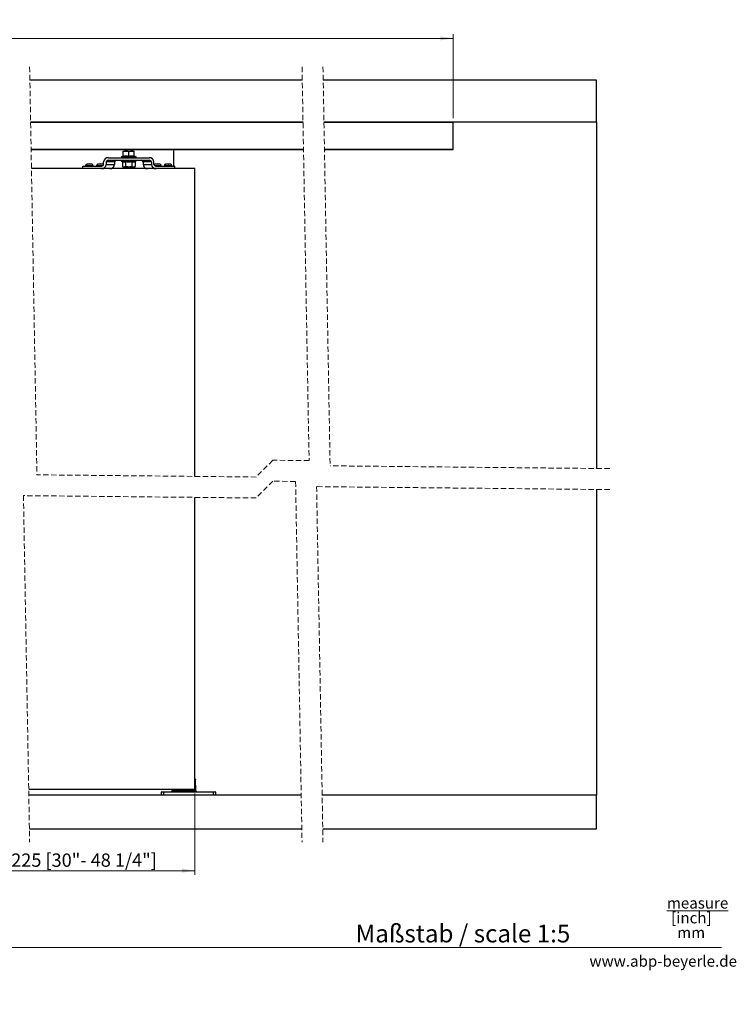
# Model space of a CAD drawing. Units: millimetres. Extents: x 4 to 418, y -4 to 284.
# Drawn here: x 247 to 418, y -4 to 231 of the extents above; entities that cross this region are included whole.
import ezdxf

# ---------------------------------------------------------------- set-up
doc = ezdxf.new("R2010")
doc.units = ezdxf.units.MM
doc.linetypes.add('HIDDEN', pattern=[1.905, 1.27, -0.635])
doc.styles.add('SLDTEXTSTYLE0', font='TXT', dxfattribs={"width": 0.605})
doc.styles.add('SLDTEXTSTYLE1', font='TXT', dxfattribs={"width": 0.7})
doc.dimstyles.new('SLDDIMSTYLE0', dxfattribs={"dimtxt": 3.081982, "dimasz": 3.081982, "dimexe": 0, "dimexo": 0.0625, "dimgap": 0.770496, "dimtad": 0, "dimtih": 1, "dimtoh": 1, "dimdec": 6, "dimlfac": 5, "dimrnd": 1e-09, "dimzin": 12, "dimdsep": 46, "dimtxsty": 'SLDTEXTSTYLE0', "dimsah": 1, "dimcen": 0.09, "dimadec": 0, "dimazin": 3, "dimtfac": 1, "dimtofl": 0, "dimtmove": 0, "dimatfit": 3, "dimfxl": 0, "dimfrac": 2, "dimtolj": 1, "dimtzin": 12, "dimarcsym": 0})
doc.dimstyles.new('SLDDIMSTYLE1', dxfattribs={"dimtxt": 3.081982, "dimasz": 3.081982, "dimexe": 0, "dimexo": 0.0625, "dimgap": 0.770496, "dimtad": 0, "dimtih": 1, "dimtoh": 1, "dimlfac": 5, "dimrnd": 1e-09, "dimzin": 12, "dimdsep": 46, "dimtxsty": 'SLDTEXTSTYLE0', "dimsah": 1, "dimcen": 0.09, "dimadec": 0, "dimazin": 3, "dimtfac": 1, "dimtofl": 0, "dimtmove": 0, "dimatfit": 3, "dimfxl": 0, "dimfrac": 2, "dimtolj": 1, "dimtzin": 12, "dimarcsym": 0})

# ---------------------------------------------------------------- blocks, each defined once
blk = doc.blocks.new('SW_NOTE_0_1')
at = {"color": 0, "linetype": 'Continuous', "lineweight": 0, "char_height": 2.646, "attachment_point": 2, "style": 'SLDTEXTSTYLE0'}
for s, insert in [('\\Lmeasure', (8.43, 3.41)), ('[inch]', (6.95, -0.12)), ('mm', (6.9, -3.64))]:
    blk.add_mtext(s, dxfattribs=dict(at, insert=insert))
blk = doc.blocks.new('_D')
at = {"linetype": 'Continuous', "lineweight": 18}
for p, q in [((207.55, 46.49), (207.55, 27.06)), ((289.1, 46.49), (289.1, 27.06)), ((207.55, 28.06), (289.1, 28.06))]:
    blk.add_line(p, q, dxfattribs=at)
for points in [[(207.55, 28.06), (210.63, 27.59), (210.63, 28.54)], [(289.1, 28.06), (286.02, 28.54), (286.02, 27.59)]]:
    blk.add_solid(points, dxfattribs=at)
at = {"linetype": 'Continuous', "lineweight": 18, "insert": (214.88, 32.16), "char_height": 3.175, "attachment_point": 1, "style": 'SLDTEXTSTYLE0'}
blk.add_mtext('TB/DW= 760 - 1225 [30"- 48 1/4"]', dxfattribs=at)
blk = doc.blocks.new('_D_1')
at = {"linetype": 'Continuous', "lineweight": 18}
for p, q in [((69.82, 207.64), (69.82, 227.64)), ((350.77, 226.64), (69.82, 226.64)), ((350.77, 207.64), (350.77, 227.64))]:
    blk.add_line(p, q, dxfattribs=at)
for points in [[(69.82, 226.64), (72.9, 226.17), (72.9, 227.12)], [(350.77, 226.64), (347.69, 227.12), (347.69, 226.17)]]:
    blk.add_solid(points, dxfattribs=at)
at = {"linetype": 'Continuous', "lineweight": 18, "char_height": 3.175, "attachment_point": 1, "style": 'SLDTEXTSTYLE0'}
for s, insert in [('3658', (181.23, 230.73)), ('[144"]  (4876 [192"])', (191.83, 230.73))]:
    blk.add_mtext(s, dxfattribs=dict(at, insert=insert))

msp = doc.modelspace()

# ---------------------------------------------------------------- linework, layer by layer
at = {"color": 7, "linetype": 'HIDDEN', "lineweight": 18}
for p, q in [((249.63642329, 219.8167597), (251.38042646, 122.51228245)), ((314.6757224, 219.8167597), (316.35898482, 125.90123658)), ((319.6757224, 219.8167597), (321.38128272, 124.65715314)), ((307.69157694, 125.9880898), (303.69157694, 121.9880898)), ((316.35898482, 125.90123658), (307.69157694, 125.9880898)), ((388.14962266, 123.9880898), (321.38128272, 124.65715314)), ((303.69157694, 121.9880898), (251.38042646, 122.51228245)), ((307.69157694, 120.9880898), (303.69157694, 116.9880898)), ((313.13352056, 120.93355789), (307.69157694, 120.9880898)), ((313.13352056, 120.93355789), (314.6757224, 34.88833405)), ((303.69157694, 116.9880898), (248.15496221, 117.54460375)), ((248.15496221, 117.54460375), (249.63642329, 34.88833405)), ((388.14962266, 118.9880898), (318.15581846, 119.68947444)), ((318.15581846, 119.68947444), (319.6757224, 34.88833405))]:
    msp.add_line(p, q, dxfattribs=at)
at = {"color": 7, "linetype": 'Continuous', "lineweight": 25}
for p, q in [((314.73263414, 216.64175874), (249.69333323, 216.64175874)), ((384.97462266, 216.64175874), (319.73261827, 216.64175874)), ((384.97462266, 206.64176828), (384.97462266, 216.64175874)), ((314.91185339, 206.64176828), (249.87256439, 206.64176828)), ((314.91292627, 206.58175832), (249.87363728, 206.58175832)), ((384.97462266, 206.64176828), (319.91186136, 206.64176828)), ((350.7746219, 206.58175832), (319.91293424, 206.58175832)), ((350.7746219, 206.58175832), (350.7746219, 206.64176828)), ((350.7746219, 200.10175592), (350.7746219, 206.58175832)), ((384.97462266, 206.64176828), (384.97462266, 124.01990778)), ((315.0290838, 200.10175592), (249.98978289, 200.10175592)), ((315.03015669, 200.04174596), (249.99085577, 200.04174596)), ((272.00407894, 199.61175806), (272.00407894, 199.77176077)), ((272.00407894, 199.77176077), (272.65407951, 199.77176077)), ((272.50407846, 200.04174596), (272.50407846, 199.77176077)), ((272.65407951, 199.77176077), (273.95408066, 199.77176077)), ((273.95408066, 199.77176077), (274.60408123, 199.77176077)), ((274.10408171, 199.77176077), (274.10408171, 200.04174596)), ((274.60408123, 199.61175806), (274.60408123, 199.77176077)), ((284.10407217, 196.17175943), (284.10407217, 200.04174596)), ((350.7746219, 200.10175592), (320.02906793, 200.10175592)), ((350.7746219, 200.04174596), (320.03016465, 200.04174596)), ((350.7746219, 200.04174596), (350.7746219, 200.10175592)), ((268.35609587, 197.57175333), (278.25205238, 197.57175333)), ((268.43413027, 198.17175752), (278.1740299, 198.17175752)), ((271.58303173, 197.33898527), (271.72169598, 197.2885359)), ((271.93901451, 198.53680021), (271.5954891, 198.41174966)), ((271.94058807, 198.53243715), (271.94061192, 198.53281862)), ((272.00407894, 198.55890161), (272.00407894, 199.61175806)), ((273.30408009, 198.55890161), (273.30408009, 199.61175806)), ((273.30408009, 198.55890161), (273.30408009, 198.45888502)), ((274.60408123, 198.55890161), (274.60408123, 199.61175806)), ((274.66804893, 198.52411634), (274.6678582, 198.52735883)), ((275.01265915, 198.41174966), (274.67225702, 198.5356558)), ((274.88645227, 197.2885359), (275.02511652, 197.33898527)), ((289.10407932, 195.57175523), (250.07096441, 195.57175523)), ((262.30407866, 196.17175943), (266.8520561, 196.17175943)), ((262.30407866, 195.57175523), (262.30407866, 196.17175943)), ((264.80402859, 196.26872427), (263.00412329, 196.26872427)), ((263.24720295, 196.63016683), (263.31957491, 196.65322191)), ((263.35419329, 196.6592539), (263.8299218, 196.7179764)), ((263.85484846, 196.6592539), (263.35419329, 196.6592539)), ((263.83238943, 196.71215898), (263.8299218, 196.7179764)), ((263.94095333, 196.63016683), (263.86719854, 196.63016683)), ((264.45395859, 196.6592539), (263.95330341, 196.6592539)), ((263.97576244, 196.71215898), (263.97823008, 196.7179764)), ((264.45395859, 196.6592539), (263.97823008, 196.7179764)), ((264.56096085, 196.63016683), (264.48857697, 196.65322191)), ((267.14711102, 196.26872427), (265.60412558, 196.26872427)), ((265.84719332, 196.63016683), (265.9195772, 196.65322191)), ((265.95419558, 196.6592539), (266.42992409, 196.7179764)), ((266.45485075, 196.6592539), (265.95419558, 196.6592539)), ((266.43239172, 196.71215898), (266.42992409, 196.7179764)), ((266.54095562, 196.63016683), (266.46720083, 196.63016683)), ((267.05396088, 196.6592539), (266.5533057, 196.6592539)), ((266.57576473, 196.71215898), (266.57823236, 196.7179764)), ((267.05396088, 196.6592539), (266.57823236, 196.7179764)), ((267.16095121, 196.63016683), (267.08857925, 196.65322191)), ((267.30407389, 196.57175428), (267.30407389, 197.17175848)), ((267.90407808, 197.17175848), (267.90407808, 196.57175428)), ((269.90407618, 197.17175848), (267.90407808, 197.17175848)), ((267.90407808, 196.57175428), (269.90407618, 196.57175428)), ((269.90407618, 197.17175848), (269.90407618, 196.57175428)), ((271.80296095, 197.18434698), (271.80296095, 196.06788046)), ((271.80296095, 196.06788046), (272.00407894, 195.95174677)), ((272.00407894, 195.95174677), (272.17824371, 195.95174677)), ((272.55352648, 196.06788046), (272.17824371, 195.95174677)), ((273.30408009, 195.95174677), (272.17824371, 195.95174677)), ((272.55352648, 197.18434698), (272.55352648, 196.06788046)), ((273.30408009, 195.95174677), (274.42990454, 195.95174677)), ((274.05463369, 197.18434698), (274.05463369, 196.06788046)), ((274.8051873, 196.06788046), (274.42990454, 195.95174677)), ((274.42990454, 195.95174677), (274.60408123, 195.95174677)), ((274.60408123, 195.95174677), (274.8051873, 196.06788046)), ((274.8051873, 197.18434698), (274.8051873, 196.06788046)), ((278.70408209, 197.17175848), (276.70407207, 197.17175848)), ((276.70407207, 197.17175848), (276.70407207, 196.57175428)), ((276.70407207, 196.57175428), (278.70408209, 196.57175428)), ((278.70408209, 197.17175848), (278.70408209, 196.57175428)), ((279.30407436, 196.57175428), (279.30407436, 197.17175848)), ((279.44719704, 196.63016683), (279.51958092, 196.65322191)), ((281.0040346, 196.26872427), (279.46103724, 196.26872427)), ((279.55419929, 196.6592539), (280.02992781, 196.7179764)), ((280.05485447, 196.6592539), (279.55419929, 196.6592539)), ((279.75609215, 196.17175943), (284.30408152, 196.17175943)), ((280.03239544, 196.71215898), (280.02992781, 196.7179764)), ((280.14095934, 196.63016683), (280.06719263, 196.63016683)), ((280.65395267, 196.6592539), (280.1532975, 196.6592539)), ((280.17575653, 196.71215898), (280.17823608, 196.7179764)), ((280.65395267, 196.6592539), (280.17823608, 196.7179764)), ((280.76095493, 196.63016683), (280.68857105, 196.65322191)), ((283.60403688, 196.26872427), (281.80411966, 196.26872427)), ((282.04719933, 196.63016683), (282.11958321, 196.65322191)), ((282.15418966, 196.6592539), (282.62991817, 196.7179764)), ((282.65485676, 196.6592539), (282.15418966, 196.6592539)), ((282.63239773, 196.71215898), (282.62991817, 196.7179764)), ((282.74096163, 196.63016683), (282.66719492, 196.63016683)), ((283.25395496, 196.6592539), (282.75329979, 196.6592539)), ((282.77575882, 196.71215898), (282.77822645, 196.7179764)), ((283.25395496, 196.6592539), (282.77822645, 196.7179764)), ((283.36095722, 196.63016683), (283.28857334, 196.65322191)), ((284.30408152, 195.57175523), (284.30408152, 196.17175943)), ((289.10407932, 122.13426716), (289.10407932, 195.57175523)), ((384.97462266, 119.01991136), (384.97462266, 46.06332547)), ((289.10407932, 47.49333627), (289.10407932, 117.13427073)), ((289.14002092, 49.76856477), (289.15098818, 47.1580959)), ((289.29892691, 47.1580959), (289.2531863, 49.77876908)), ((249.41049726, 47.49333627), (289.10407932, 47.49333627)), ((283.71506842, 47.49333627), (283.70922716, 47.1580959)), ((283.85716589, 47.1580959), (289.15098818, 47.1580959)), ((314.47542818, 46.06332547), (249.43612726, 46.06332547)), ((281.10407503, 46.06332547), (281.10407503, 46.80332906)), ((281.60407455, 46.80332906), (281.10407503, 46.80332906)), ((281.16407307, 46.86333901), (281.60407455, 46.86333901)), ((281.60407455, 46.80332906), (281.60407455, 46.86333901)), ((281.60407455, 46.86333901), (293.50408228, 46.86333901)), ((281.60407455, 46.80332906), (281.60407455, 46.06332547)), ((293.50408228, 46.80332906), (281.60407455, 46.80332906)), ((293.50408228, 46.80332906), (293.50408228, 46.86333901)), ((293.50408228, 46.86333901), (293.94407185, 46.86333901)), ((293.50408228, 46.06332547), (293.50408228, 46.80332906)), ((294.0040818, 46.80332906), (293.50408228, 46.80332906)), ((294.0040818, 46.80332906), (294.0040818, 46.06332547)), ((384.97462266, 46.06332547), (319.47543615, 46.06332547)), ((384.97462266, 38.0633331), (384.97462266, 46.06332547)), ((249.5795122, 38.0633331), (314.61881311, 38.0633331)), ((319.61882108, 38.0633331), (384.97462266, 38.0633331))]:
    msp.add_line(p, q, dxfattribs=at)
at = {"color": 8, "linetype": 'Continuous', "lineweight": 25}
for p, q in [((273.30408009, 197.33898527), (271.58303173, 197.33898527)), ((271.5954891, 198.41174966), (275.01265915, 198.41174966)), ((275.02511652, 197.33898527), (273.30408009, 197.33898527)), ((289.14002092, 49.76856477), (289.10407932, 49.76856477)), ((283.70922716, 47.1580959), (283.85716589, 47.1580959)), ((283.85857256, 47.49333627), (283.85716589, 47.1580959)), ((289.15098818, 47.1580959), (289.29892691, 47.1580959))]:
    msp.add_line(p, q, dxfattribs=at)
at = {"color": 7, "linetype": 'Continuous', "lineweight": 18}
msp.add_line((12.80877313, 9.71395326), (414.86059396, 9.71395326), dxfattribs=at)
at = {"color": 7, "linetype": 'Continuous', "lineweight": 25}
for centre, radius, start, end in [((268.37032335, 197.10534916), 1.06831555, 86.5758768414, 176.4360451328), ((268.3315788, 197.14405825), 0.42839721, 86.7191841064, 176.2926598427), ((270.33158153, 197.14405301), 0.42840217, 86.7198434508, 176.2920004983), ((271.62408286, 197.4517494), 0.12000393, 90.0035172008, 249.9962586902), ((271.6377971, 198.29548281), 0.12372529, 109.9957908462, 270.0052316603), ((271.90803032, 198.62727123), 0.09605691, 288.990729601, 353.3204356332), ((274.70011723, 198.62726144), 0.09604954, 186.6455621827, 252.8855952132), ((274.97035115, 198.29548281), 0.12372529, 270.0002886238, 70.0042092747), ((274.98407939, 197.45175186), 0.12000146, 289.9970612879, 90.0031628211), ((276.27657136, 197.14405825), 0.42839721, 3.7073401573, 93.2808158936), ((278.23530278, 197.10249829), 1.07101338, 3.7077849779, 93.2796931228), ((278.27656476, 197.14404021), 0.42841495, 3.7096042245, 93.2800516235), ((263.4041215, 196.26263717), 0.40004453, 113.1300137176, 179.1281509236), ((263.10408904, 196.27177161), 0.10001218, 181.7460594736, 269.9949822417), ((264.40412817, 196.2626928), 0.3999459, 0.864093957, 66.9088931152), ((264.70406284, 196.27177161), 0.10001218, 270.0050177583, 358.2539405264), ((266.00407286, 196.26267136), 0.39999308, 113.1252278177, 179.1329368235), ((265.70407085, 196.2717505), 0.09999107, 181.7343263443, 270.006715371), ((266.83530186, 196.64101971), 1.07101835, 266.7205706362, 356.2919512631), ((266.87556691, 196.60059164), 0.42947622, 266.8618900922, 356.1499538569), ((267.00423879, 196.26288347), 0.39972802, 41.9331964001, 66.91245864), ((268.83529996, 196.64101971), 1.07101835, 266.7205706362, 356.2919512631), ((277.77284937, 196.6410202), 1.07101946, 183.7080711679, 273.2800068578), ((279.77283652, 196.64099508), 1.07099501, 183.7068094039, 273.2806686968), ((279.73159061, 196.59947206), 0.42841384, 183.7095481216, 273.2786079293), ((279.60388793, 196.26293091), 0.3996803, 113.1149714906, 138.0698017266), ((280.60409772, 196.26266315), 0.3999828, 0.8682619795, 66.9073264982), ((280.90406885, 196.27177161), 0.10001218, 270.0050177583, 358.2539405264), ((282.20411788, 196.26263717), 0.40004453, 113.1300137176, 179.1281509236), ((281.90408541, 196.27177161), 0.10001218, 181.7460594736, 269.9949822416), ((283.20410001, 196.26266315), 0.3999828, 0.8682619795, 66.9073264982), ((283.50407114, 196.27177161), 0.10001218, 270.0050177583, 358.2539405264), ((283.40927941, 47.16333247), 0.29999345, 269.9987267273, 358.9998170555), ((283.49832624, 47.0897767), 0.36528538, 321.6917121239, 10.7794901979), ((289.50982783, 47.0897767), 0.36528538, 169.2205098021, 218.308287876), ((289.59887465, 47.16333247), 0.29999345, 181.0001829445, 270.0012732726), ((281.16406771, 46.80334633), 0.05999269, 89.9948878066, 180.0164950838), ((293.94406877, 46.80332598), 0.06001303, 0.0029339965, 89.9970660036)]:
    msp.add_arc(centre, radius, start, end, dxfattribs=at)
for points, knots in [([(272.65407951, 199.77176077), (272.4817887, 199.75133936), (272.25699986, 199.72469543), (272.05196382, 199.6331402), (272.00407894, 199.61175806)], [0, 0, 0, 0, 0.7664563, 1, 1, 1, 1]), ([(273.30408009, 199.61175806), (273.213236, 199.64980859), (273.03050768, 199.72634534), (272.80706317, 199.76856784), (272.68083172, 199.77120242), (272.65407951, 199.77176077)], [0, 0, 0, 0, 0.4379335556, 0.8808813476, 1, 1, 1, 1]), ([(273.95408066, 199.77176077), (273.78178984, 199.75133936), (273.55700101, 199.72469543), (273.35196496, 199.6331402), (273.30408009, 199.61175806)], [0, 0, 0, 0, 0.7664563, 1, 1, 1, 1]), ([(274.60408123, 199.61175806), (274.51323714, 199.64980859), (274.33050883, 199.72634534), (274.10706432, 199.76856784), (273.98083287, 199.77120242), (273.95408066, 199.77176077)], [0, 0, 0, 0, 0.4379335556, 0.8808813476, 1, 1, 1, 1]), ([(271.93651112, 198.45888502), (271.9367616, 198.45898796), (271.94670719, 198.46307556), (271.9653968, 198.47481829), (271.98663906, 198.49861768), (272.00114829, 198.52750373), (272.00309203, 198.54832823), (272.00407894, 198.55890161)], [0, 0, 0, 0, 0.0063843526, 0.2534972041, 0.5106830301, 0.7515553597, 1, 1, 1, 1]), ([(273.30408009, 198.45888502), (273.24976993, 198.46991365), (273.08690529, 198.50298616), (272.81030792, 198.53762504), (272.49659236, 198.53997495), (272.20415237, 198.5110278), (272.02600487, 198.47632049), (271.93651112, 198.45888502)], [0, 0, 0, 0, 0.1205871305, 0.3616151932, 0.6052169414, 0.8016777337, 1, 1, 1, 1]), ([(272.00407894, 198.55890161), (272.21730614, 198.59292916), (272.65052562, 198.66206385), (273.08397239, 198.59364516), (273.30408009, 198.55890161)], [0, 0, 0, 0, 0.4921920788, 1, 1, 1, 1]), ([(273.30408009, 198.55890161), (273.51730728, 198.59292916), (273.95052677, 198.66206385), (274.38397353, 198.59364516), (274.60408123, 198.55890161)], [0, 0, 0, 0, 0.4921920788, 1, 1, 1, 1]), ([(274.67163713, 198.45888502), (274.61678528, 198.46991107), (274.45257029, 198.50292075), (274.17461132, 198.53753643), (273.86059589, 198.54003448), (273.569463, 198.51110614), (273.39272047, 198.47632736), (273.30408009, 198.45888502)], [0, 0, 0, 0, 0.1217426667, 0.3644720708, 0.6081881589, 0.803497482, 1, 1, 1, 1]), ([(274.60408123, 198.55890161), (274.60506312, 198.54832769), (274.60699704, 198.52750153), (274.62151184, 198.49861994), (274.64275281, 198.47479641), (274.66147226, 198.4631315), (274.67139064, 198.45898799), (274.67163713, 198.45888502)], [0, 0, 0, 0, 0.2484396641, 0.4893212614, 0.7465795352, 0.9937018945, 1, 1, 1, 1]), ([(263.24720295, 196.63016683), (263.27104706, 196.63899327), (263.30592239, 196.65190316), (263.34259392, 196.65748754), (263.35419329, 196.6592539)], [0, 0, 0, 0, 0.68369577247, 1, 1, 1, 1]), ([(263.86719854, 196.63016683), (263.86393719, 196.63785229), (263.85982245, 196.6475488), (263.85570286, 196.65724327), (263.85484846, 196.6592539)], [0, 0, 0, 0, 0.7925997429, 1, 1, 1, 1]), ([(263.94095333, 196.63016683), (263.94421468, 196.63785229), (263.94832943, 196.6475488), (263.95244901, 196.65724327), (263.95330341, 196.6592539)], [0, 0, 0, 0, 0.7925997429, 1, 1, 1, 1]), ([(264.56096085, 196.63016683), (264.53711269, 196.6389931), (264.5022331, 196.65190214), (264.46555792, 196.65748743), (264.45395859, 196.6592539)], [0, 0, 0, 0, 0.68372810866, 1, 1, 1, 1]), ([(265.84719332, 196.63016683), (265.87104147, 196.6389931), (265.90592107, 196.65190214), (265.94259625, 196.65748743), (265.95419558, 196.6592539)], [0, 0, 0, 0, 0.68372810866, 1, 1, 1, 1]), ([(266.46720083, 196.63016683), (266.46393948, 196.63785229), (266.45982474, 196.6475488), (266.45570515, 196.65724327), (266.45485075, 196.6592539)], [0, 0, 0, 0, 0.7925997429, 1, 1, 1, 1]), ([(266.54095562, 196.63016683), (266.54421697, 196.63785229), (266.54833172, 196.6475488), (266.5524513, 196.65724327), (266.5533057, 196.6592539)], [0, 0, 0, 0, 0.7925997429, 1, 1, 1, 1]), ([(267.16095121, 196.63016683), (267.1371071, 196.63899327), (267.10223177, 196.65190316), (267.06556024, 196.65748754), (267.05396088, 196.6592539)], [0, 0, 0, 0, 0.68369577247, 1, 1, 1, 1]), ([(271.72169598, 197.2885359), (271.75487111, 197.2770929), (271.91561835, 197.22164686), (272.19366714, 197.18608844), (272.41807887, 197.25810882), (272.51288803, 197.2885359)], [0, 0, 0, 0, 0.13057426032, 0.63268617639, 1, 1, 1, 1]), ([(271.80296095, 197.18434698), (271.80175557, 197.19541046), (271.79934996, 197.21749004), (271.78154328, 197.24765581), (271.75588852, 197.27245342), (271.73367674, 197.2840165), (271.72199012, 197.28842494), (271.72169598, 197.2885359)], [0, 0, 0, 0, 0.2361037061, 0.4711960944, 0.7322866372, 0.9932618726, 1, 1, 1, 1]), ([(272.55352648, 197.18434698), (272.43043002, 197.15039314), (272.18043333, 197.08143626), (271.93005494, 197.1496972), (271.80296095, 197.18434698)], [0, 0, 0, 0, 0.4923923284, 1, 1, 1, 1]), ([(272.17824371, 195.95174677), (272.1693355, 195.95187385), (272.03784164, 195.95374974), (271.91628375, 196.01281585), (271.80296095, 196.06788046)], [0, 0, 0, 0, 0.0677462298, 1, 1, 1, 1]), ([(272.51288803, 197.2885359), (272.57854452, 197.27707551), (272.90803965, 197.21956188), (273.44301888, 197.18651392), (273.90170326, 197.25825888), (274.09527214, 197.2885359)], [0, 0, 0, 0, 0.1257469715, 0.6310574535, 1, 1, 1, 1]), ([(272.55352648, 197.18434698), (272.55296013, 197.19524679), (272.55187588, 197.21611426), (272.54357932, 197.24556928), (272.53144129, 197.27028055), (272.51944805, 197.28358682), (272.51303522, 197.28842485), (272.51288803, 197.2885359)], [0, 0, 0, 0, 0.2834339867, 0.5426284417, 0.7908198411, 0.9951988824, 1, 1, 1, 1]), ([(274.05463369, 197.18434698), (273.80839487, 197.15040118), (273.30812401, 197.08143524), (272.80765774, 197.14968865), (272.55352648, 197.18434698)], [0, 0, 0, 0, 0.4922110021, 1, 1, 1, 1]), ([(273.30408009, 195.95174677), (273.24265211, 195.95314692), (272.98866272, 195.9589362), (272.74116571, 196.02090157), (272.55352648, 196.06788046)], [0, 0, 0, 0, 0.24185253, 1, 1, 1, 1]), ([(274.05463369, 196.06788046), (273.99994293, 196.05258012), (273.75548647, 195.98419074), (273.50135571, 195.96592558), (273.30408009, 195.95174677)], [0, 0, 0, 0, 0.2237239288, 1, 1, 1, 1]), ([(274.05463369, 197.18434698), (274.05519312, 197.19524756), (274.05626419, 197.21611789), (274.06458909, 197.24556256), (274.07670189, 197.27028949), (274.08871001, 197.28358514), (274.09512495, 197.28842485), (274.09527214, 197.2885359)], [0, 0, 0, 0, 0.2834128537, 0.5426241842, 0.7907577031, 0.995199082, 1, 1, 1, 1]), ([(274.8051873, 197.18434698), (274.68209082, 197.1503928), (274.43209791, 197.0814363), (274.18172368, 197.14969756), (274.05463369, 197.18434698)], [0, 0, 0, 0, 0.4923998999, 1, 1, 1, 1]), ([(274.42990454, 195.95174677), (274.42099632, 195.95187384), (274.28950621, 195.9537496), (274.16795243, 196.01281584), (274.05463369, 196.06788046)], [0, 0, 0, 0, 0.06774817602, 1, 1, 1, 1]), ([(274.09527214, 197.2885359), (274.1274301, 197.27707128), (274.2854225, 197.2207455), (274.56362806, 197.18727126), (274.78925859, 197.25804784), (274.88645227, 197.2885359)], [0, 0, 0, 0, 0.1269977426, 0.62394138938, 1, 1, 1, 1]), ([(274.88645227, 197.2885359), (274.88615813, 197.28842494), (274.8744715, 197.28401651), (274.85226116, 197.27245273), (274.82660157, 197.24765949), (274.80881564, 197.21748527), (274.80639857, 197.19540975), (274.8051873, 197.18434698)], [0, 0, 0, 0, 0.0067383033, 0.2677203523, 0.5288177117, 0.7638749394, 1, 1, 1, 1]), ([(279.44719704, 196.63016683), (279.47104519, 196.6389931), (279.50592478, 196.65190214), (279.54259997, 196.65748743), (279.55419929, 196.6592539)], [0, 0, 0, 0, 0.6837281087, 1, 1, 1, 1]), ([(280.06719263, 196.63016683), (280.06392618, 196.63785012), (280.0598056, 196.64754248), (280.05570455, 196.65724312), (280.05485447, 196.6592539)], [0, 0, 0, 0, 0.7927164578, 1, 1, 1, 1]), ([(280.14095934, 196.63016683), (280.14422579, 196.63785012), (280.14834637, 196.64754248), (280.15244742, 196.65724312), (280.1532975, 196.6592539)], [0, 0, 0, 0, 0.7927164578, 1, 1, 1, 1]), ([(280.76095493, 196.63016683), (280.73710678, 196.6389931), (280.70222718, 196.65190214), (280.665552, 196.65748743), (280.65395267, 196.6592539)], [0, 0, 0, 0, 0.6837281087, 1, 1, 1, 1]), ([(282.04719933, 196.63016683), (282.07104754, 196.63899273), (282.10592353, 196.65189985), (282.14259436, 196.65748718), (282.15418966, 196.6592539)], [0, 0, 0, 0, 0.683800386, 1, 1, 1, 1]), ([(282.66719492, 196.63016683), (282.66392847, 196.63785012), (282.65980789, 196.64754248), (282.65570684, 196.65724312), (282.65485676, 196.6592539)], [0, 0, 0, 0, 0.7927164578, 1, 1, 1, 1]), ([(282.74096163, 196.63016683), (282.74422808, 196.63785012), (282.74834866, 196.64754248), (282.75244971, 196.65724312), (282.75329979, 196.6592539)], [0, 0, 0, 0, 0.7927164578, 1, 1, 1, 1]), ([(283.36095722, 196.63016683), (283.33710906, 196.6389931), (283.30222947, 196.65190214), (283.26555429, 196.65748743), (283.25395496, 196.6592539)], [0, 0, 0, 0, 0.6837281087, 1, 1, 1, 1]), ([(289.25322206, 49.77676637), (289.25209456, 49.78541048), (289.24982132, 49.80283852), (289.22341997, 49.84530151), (289.16807654, 49.87992929), (289.12326121, 49.91130114), (289.10407932, 49.92472894)], [0, 0, 0, 0, 0.11930167732, 0.24053319679, 0.67493243076, 1, 1, 1, 1])]:
    msp.add_open_spline(points, degree=3, knots=knots, dxfattribs=at)
at = {"color": 8, "linetype": 'Continuous', "lineweight": 25}
for points, knots in [([(271.93651112, 198.45888502), (271.93703219, 198.46945597), (271.93821801, 198.49351243), (271.9397333, 198.51802127), (271.94056027, 198.53196826), (271.94058807, 198.53243715)], [0, 0, 0, 0, 0.4310167933, 0.9808710783, 1, 1, 1, 1]), ([(274.6678582, 198.52735883), (274.66773003, 198.52958354), (274.66605815, 198.55860394), (274.66895883, 198.50675719), (274.67163713, 198.45888502)], [0, 0, 0, 0, 0.0766601046, 1, 1, 1, 1]), ([(289.10407932, 49.86212022), (289.11091163, 49.85334498), (289.12499954, 49.83525085), (289.13720432, 49.80271691), (289.1390974, 49.77976279), (289.14002092, 49.76856477)], [0, 0, 0, 0, 0.325362465, 0.670882437, 1, 1, 1, 1]), ([(289.25322206, 49.77676637), (289.2511797, 49.77659838), (289.24236942, 49.7758737), (289.22152587, 49.77430515), (289.18582714, 49.77184275), (289.15690831, 49.76977326), (289.14002092, 49.76856477)], [0, 0, 0, 0, 0.05416623053, 0.23366035894, 0.55248965777, 1, 1, 1, 1])]:
    msp.add_open_spline(points, degree=3, knots=knots, dxfattribs=at)

# ---------------------------------------------------------------- block references
at = {"color": 7, "linetype": 'Continuous', "lineweight": 0}
msp.add_blockref('SW_NOTE_0_1', (400.68140231, 18.25461042), dxfattribs=at)

# ---------------------------------------------------------------- texts
at = {"color": 7, "linetype": 'Continuous', "lineweight": 0, "attachment_point": 1}
for s, insert, char_height, style in [('Maßstab / scale 1:5', (327.46663247, 15.17826867), 4.2333333333, 'SLDTEXTSTYLE1'), ('www.abp-beyerle.de', (383.29819864, 7.79265356), 2.6458333333, 'SLDTEXTSTYLE0')]:
    msp.add_mtext(s, dxfattribs=dict(at, insert=insert, char_height=char_height, style=style))

# ---------------------------------------------------------------- dimensions: what is measured, and where the dimension line sits
at = {"linetype": 'Continuous', "lineweight": 18}
dim = msp.add_linear_dim(base=(69.81689183, 229.00830876), p1=(350.77462266, 206.64175779), p2=(69.81689183, 206.64175779), text='3658 [144"]  (4876 [192"])', dimstyle='SLDDIMSTYLE1', dxfattribs=at)
dim.commit()
dim.dimension.update_dxf_attribs({"geometry": '_D_1', "text_midpoint": (205.31740099, 229.00830876), "dimtype": 160})
dim = msp.add_linear_dim(base=(289.10407694, 30.42988502), p1=(207.55035992, 47.49333406), p2=(289.10407694, 47.49333406), angle=0, text='TB/DW= 760 - 1225 [30"- 48 1/4"]', dimstyle='SLDDIMSTYLE0', dxfattribs=at)
dim.commit()
dim.dimension.update_dxf_attribs({"geometry": '_D', "text_midpoint": (246.42509674, 30.42988502), "dimtype": 160})

doc.saveas('drawing.dxf')
